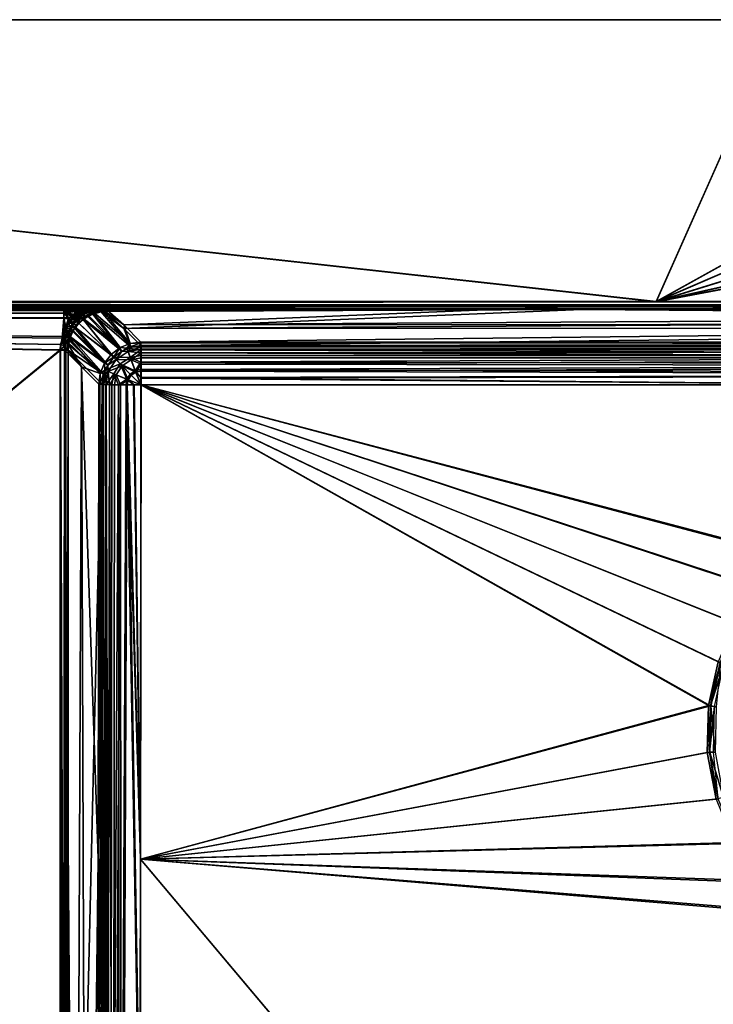
# Model space of a CAD drawing. Units: inches. Extents: x -20.6 to 20.6, y -10 to 10.
# Drawn here: x -0.6 to 6.4, y 0 to 10 of the extents above; entities that cross this region are included whole.
import ezdxf

# ---------------------------------------------------------------- set-up
doc = ezdxf.new("R2010")
doc.units = ezdxf.units.IN
doc.layers.get('0').update_dxf_attribs({"true_color": 0xc2ced6})

msp = doc.modelspace()

# ---------------------------------------------------------------- linework, layer by layer
for points in [[(-20.177, 10.039), (5.843, 7.161), (7.121, 10.039), (-20.177, 10.039)], [(-20.177, 10.039), (-19.23, 7.161), (5.843, 7.161), (-20.177, 10.039)], [(-20.177, 10.039), (-20.177, 10.039), (7.121, 10.039), (-20.177, 10.039)], [(7.121, 10.039), (7.121, 10.039), (-20.177, 10.039), (7.121, 10.039)], [(-20.177, 10.039), (7.121, 10.039), (5.843, 7.166), (-20.177, 10.039)], [(-20.177, 10.039), (5.843, 7.166), (-19.23, 7.165), (-20.177, 10.039)], [(8.041, 8.386), (7.121, 10.039), (5.843, 7.161), (8.041, 8.386)], [(8.041, 8.386), (5.843, 7.166), (7.121, 10.039), (8.041, 8.386)], [(8.089, 8.136), (8.041, 8.386), (5.843, 7.161), (8.089, 8.136)], [(8.089, 8.136), (5.843, 7.166), (8.041, 8.386), (8.089, 8.136)], [(8.24, 7.906), (8.089, 8.136), (5.843, 7.161), (8.24, 7.906)], [(8.24, 7.906), (5.843, 7.166), (8.089, 8.136), (8.24, 7.906)], [(8.47, 7.754), (8.24, 7.906), (5.843, 7.161), (8.47, 7.754)], [(8.47, 7.754), (5.843, 7.166), (8.24, 7.906), (8.47, 7.754)], [(5.843, 7.161), (8.72, 7.707), (8.47, 7.754), (5.843, 7.161)], [(5.843, 7.166), (8.47, 7.754), (8.72, 7.707), (5.843, 7.166)], [(5.843, 7.161), (17.221, 7.161), (8.72, 7.707), (5.843, 7.161)], [(5.843, 7.166), (8.72, 7.707), (17.221, 7.166), (5.843, 7.166)], [(-19.206, 7.128), (-19.23, 7.165), (5.843, 7.166), (-19.206, 7.128)], [(-19.21, 7.132), (5.843, 7.161), (-19.23, 7.161), (-19.21, 7.132)], [(17.221, 7.123), (5.843, 7.161), (-19.21, 7.132), (17.221, 7.123)], [(-19.21, 7.132), (-19.205, 7.097), (17.221, 7.123), (-19.21, 7.132)], [(17.252, 7.135), (-19.206, 7.128), (5.843, 7.166), (17.252, 7.135)], [(17.252, 7.135), (17.221, 7.129), (-19.206, 7.128), (17.252, 7.135)], [(-19.206, 7.128), (17.221, 7.129), (-19.189, 7.12), (-19.206, 7.128)], [(17.221, 7.129), (5.081, 7.122), (-19.189, 7.12), (17.221, 7.129)], [(5.081, 7.122), (17.221, 7.129), (17.132, 7.03), (5.081, 7.122)], [(17.221, 7.166), (17.252, 7.135), (5.843, 7.166), (17.221, 7.166)], [(17.221, 7.161), (5.843, 7.161), (17.221, 7.123), (17.221, 7.161)], [(17.221, 7.123), (-19.205, 7.097), (17.221, 7.095), (17.221, 7.123)], [(-19.205, 7.097), (-19.189, 7.083), (17.221, 7.095), (-19.205, 7.097)], [(5.081, 7.122), (-0.15, 7.11), (-19.189, 7.12), (5.081, 7.122)], [(-19.189, 7.12), (-0.15, 7.11), (-0.198, 7.074), (-19.189, 7.12)], [(-19.189, 7.12), (-0.198, 7.074), (-19.188, 7.089), (-19.189, 7.12)], [(17.221, 7.095), (-19.189, 7.083), (5.081, 7.083), (17.221, 7.095)], [(-19.189, 7.009), (-19.188, 7.089), (-0.198, 7.074), (-19.189, 7.009)], [(5.081, 7.083), (-19.189, 7.083), (-0.149, 7.072), (5.081, 7.083)], [(-19.189, 7.083), (-0.197, 7.048), (-0.149, 7.072), (-19.189, 7.083)], [(-19.189, 7.083), (-19.189, 7.057), (-0.197, 7.048), (-19.189, 7.083)], [(-0.198, 7.074), (-0.198, 6.999), (-19.189, 7.009), (-0.198, 7.074)], [(-0.197, 7.048), (-19.189, 7.057), (-19.189, 7.003), (-0.197, 7.048)], [(-19.189, 7.003), (-0.198, 6.993), (-0.197, 7.048), (-19.189, 7.003)], [(-0.15, 7.11), (-0.082, 7.102), (-0.198, 7.074), (-0.15, 7.11)], [(-0.082, 7.102), (-0.092, 7.061), (-0.198, 7.074), (-0.082, 7.102)], [(-0.092, 7.061), (-0.073, 7.02), (-0.198, 7.074), (-0.092, 7.061)], [(-0.198, 7.074), (-0.073, 7.02), (-0.107, 7.021), (-0.198, 7.074)], [(-0.198, 7.074), (-0.107, 7.021), (-0.153, 7), (-0.198, 7.074)], [(-0.198, 7.074), (-0.153, 7), (-0.198, 6.999), (-0.198, 7.074)], [(-0.197, 7.048), (-0.198, 6.993), (-0.152, 6.993), (-0.197, 7.048)], [(-0.149, 7.072), (-0.197, 7.048), (-0.081, 7.065), (-0.149, 7.072)], [(-0.081, 7.065), (-0.197, 7.048), (-0.089, 7.037), (-0.081, 7.065)], [(-0.089, 7.037), (-0.197, 7.048), (-0.067, 7.007), (-0.089, 7.037)], [(-0.197, 7.048), (-0.104, 7.008), (-0.067, 7.007), (-0.197, 7.048)], [(-0.197, 7.048), (-0.152, 6.993), (-0.104, 7.008), (-0.197, 7.048)], [(-0.037, 7.111), (-0.15, 7.11), (5.081, 7.122), (-0.037, 7.111)], [(-0.082, 7.102), (-0.15, 7.11), (-0.037, 7.111), (-0.082, 7.102)], [(-0.037, 7.072), (5.081, 7.083), (-0.149, 7.072), (-0.037, 7.072)], [(-0.081, 7.065), (-0.037, 7.072), (-0.149, 7.072), (-0.081, 7.065)], [(-0.092, 7.061), (-0.082, 7.102), (-0.049, 7.095), (-0.092, 7.061)], [(-0.049, 7.095), (-0.059, 7.054), (-0.092, 7.061), (-0.049, 7.095)], [(-0.059, 7.054), (-0.073, 7.02), (-0.092, 7.061), (-0.059, 7.054)], [(-0.044, 7.061), (-0.081, 7.065), (-0.089, 7.037), (-0.044, 7.061)], [(-0.089, 7.037), (-0.05, 7.035), (-0.044, 7.061), (-0.089, 7.037)], [(-0.05, 7.035), (-0.089, 7.037), (-0.067, 7.007), (-0.05, 7.035)], [(-0.049, 7.095), (-0.082, 7.102), (-0.037, 7.111), (-0.049, 7.095)], [(-0.044, 7.061), (-0.037, 7.072), (-0.081, 7.065), (-0.044, 7.061)], [(-0.03, 7.046), (-0.073, 7.02), (-0.059, 7.054), (-0.03, 7.046)], [(-0.072, 6.971), (-0.073, 7.02), (-0.03, 7.046), (-0.072, 6.971)], [(-0.03, 7.046), (-0.026, 7.013), (-0.072, 6.971), (-0.03, 7.046)], [(-0.018, 7.027), (-0.05, 7.035), (-0.067, 7.007), (-0.018, 7.027)], [(0, 7.073), (-0.059, 7.054), (-0.049, 7.095), (0, 7.073)], [(-0.03, 7.046), (-0.059, 7.054), (0, 7.073), (-0.03, 7.046)], [(0.009, 7.046), (-0.044, 7.061), (-0.05, 7.035), (0.009, 7.046)], [(-0.018, 7.027), (0.009, 7.046), (-0.05, 7.035), (-0.018, 7.027)], [(-0.037, 7.111), (-0.008, 7.108), (-0.049, 7.095), (-0.037, 7.111)], [(-0.049, 7.095), (-0.008, 7.108), (-0.02, 7.09), (-0.049, 7.095)], [(0, 7.073), (-0.049, 7.095), (-0.02, 7.09), (0, 7.073)], [(-0.037, 7.072), (-0.044, 7.061), (-0.006, 7.07), (-0.037, 7.072)], [(-0.044, 7.061), (-0.015, 7.056), (-0.006, 7.07), (-0.044, 7.061)], [(0.009, 7.046), (-0.015, 7.056), (-0.044, 7.061), (0.009, 7.046)], [(-0.008, 7.108), (-0.037, 7.111), (5.081, 7.122), (-0.008, 7.108)], [(-0.006, 7.07), (5.081, 7.083), (-0.037, 7.072), (-0.006, 7.07)], [(0, 7.073), (0.072, 7.087), (-0.03, 7.046), (0, 7.073)], [(-0.03, 7.046), (0.072, 7.087), (0.052, 7.067), (-0.03, 7.046)], [(0.052, 7.067), (0.027, 7.048), (-0.03, 7.046), (0.052, 7.067)], [(0.027, 7.048), (-0.026, 7.013), (-0.03, 7.046), (0.027, 7.048)], [(-0.026, 7.013), (0.027, 7.048), (0.374, 6.696), (-0.026, 7.013)], [(-0.008, 7.108), (0.018, 7.105), (-0.02, 7.09), (-0.008, 7.108)], [(0.018, 7.105), (0, 7.073), (-0.02, 7.09), (0.018, 7.105)], [(0.009, 7.046), (-0.018, 7.027), (0.011, 7.01), (0.009, 7.046)], [(-0.006, 7.07), (-0.015, 7.056), (0.022, 7.067), (-0.006, 7.07)], [(0.022, 7.067), (-0.015, 7.056), (0.009, 7.046), (0.022, 7.067)], [(0.018, 7.105), (-0.008, 7.108), (5.081, 7.122), (0.018, 7.105)], [(0.022, 7.067), (5.081, 7.083), (-0.006, 7.07), (0.022, 7.067)], [(0.072, 7.087), (0, 7.073), (0.018, 7.105), (0.072, 7.087)], [(0.085, 7.056), (0.022, 7.067), (0.009, 7.046), (0.085, 7.056)], [(0.009, 7.046), (0.011, 7.01), (0.085, 7.056), (0.009, 7.046)], [(0.011, 7.01), (0.067, 7.034), (0.085, 7.056), (0.011, 7.01)], [(0.067, 7.034), (0.011, 7.01), (0.045, 7.014), (0.067, 7.034)], [(0.098, 7.107), (0.018, 7.105), (5.081, 7.122), (0.098, 7.107)], [(0.072, 7.087), (0.018, 7.105), (0.098, 7.107), (0.072, 7.087)], [(0.1, 7.069), (5.081, 7.083), (0.022, 7.067), (0.1, 7.069)], [(0.085, 7.056), (0.1, 7.069), (0.022, 7.067), (0.085, 7.056)], [(0.084, 7.075), (0.374, 6.696), (0.027, 7.048), (0.084, 7.075)], [(0.052, 7.067), (0.084, 7.075), (0.027, 7.048), (0.052, 7.067)], [(0.098, 7.038), (0.045, 7.014), (0.392, 6.661), (0.098, 7.038)], [(0.067, 7.034), (0.045, 7.014), (0.098, 7.038), (0.067, 7.034)], [(0.052, 7.067), (0.072, 7.087), (0.084, 7.075), (0.052, 7.067)], [(0.067, 7.034), (0.113, 7.053), (0.085, 7.056), (0.067, 7.034)], [(0.067, 7.034), (0.098, 7.038), (0.113, 7.053), (0.067, 7.034)], [(0.173, 7.098), (0.072, 7.087), (0.098, 7.107), (0.173, 7.098)], [(0.084, 7.075), (0.072, 7.087), (0.173, 7.098), (0.084, 7.075)], [(0.478, 6.739), (0.084, 7.075), (0.173, 7.098), (0.478, 6.739)], [(0.478, 6.739), (0.374, 6.696), (0.084, 7.075), (0.478, 6.739)], [(0.181, 7.06), (0.1, 7.069), (0.085, 7.056), (0.181, 7.06)], [(0.113, 7.053), (0.181, 7.06), (0.085, 7.056), (0.113, 7.053)], [(0.098, 7.107), (5.081, 7.122), (0.213, 7.104), (0.098, 7.107)], [(0.173, 7.098), (0.098, 7.107), (0.213, 7.104), (0.173, 7.098)], [(0.487, 6.701), (0.181, 7.06), (0.098, 7.038), (0.487, 6.701)], [(0.181, 7.06), (0.113, 7.053), (0.098, 7.038), (0.181, 7.06)], [(0.487, 6.701), (0.098, 7.038), (0.392, 6.661), (0.487, 6.701)], [(0.1, 7.069), (0.214, 7.065), (5.081, 7.083), (0.1, 7.069)], [(0.181, 7.06), (0.214, 7.065), (0.1, 7.069), (0.181, 7.06)], [(0.411, 6.929), (0.173, 7.098), (0.213, 7.104), (0.411, 6.929)], [(0.478, 6.739), (0.173, 7.098), (0.411, 6.929), (0.478, 6.739)], [(0.413, 6.889), (0.214, 7.065), (0.181, 7.06), (0.413, 6.889)], [(0.487, 6.701), (0.413, 6.889), (0.181, 7.06), (0.487, 6.701)], [(0.213, 7.104), (5.081, 7.122), (0.411, 6.929), (0.213, 7.104)], [(0.214, 7.065), (0.413, 6.889), (5.081, 7.083), (0.214, 7.065)], [(0.411, 6.929), (5.081, 7.122), (17.132, 7.03), (0.411, 6.929)], [(17.132, 7.03), (17.042, 6.938), (0.411, 6.929), (17.132, 7.03)], [(17.129, 6.991), (5.081, 7.083), (0.413, 6.889), (17.129, 6.991)], [(17.221, 7.083), (17.221, 7.095), (5.081, 7.083), (17.221, 7.083)], [(5.081, 7.083), (17.129, 6.991), (17.221, 7.083), (5.081, 7.083)], [(-0.234, 6.729), (-19.189, 7.009), (-0.202, 6.808), (-0.234, 6.729)], [(-0.238, 6.672), (-19.189, 7.009), (-0.234, 6.729), (-0.238, 6.672)], [(-19.189, 7.009), (-0.198, 6.999), (-0.202, 6.808), (-19.189, 7.009)], [(-19.187, -8.863), (-19.189, 7.009), (-0.238, 6.672), (-19.187, -8.863)], [(-0.229, 6.728), (-0.217, 6.793), (-19.189, 7.003), (-0.229, 6.728)], [(-0.233, 6.671), (-0.229, 6.728), (-19.189, 7.003), (-0.233, 6.671)], [(-19.189, 7.003), (-0.217, 6.793), (-0.198, 6.993), (-19.189, 7.003)], [(-0.233, 6.671), (-19.189, 7.003), (-19.189, -8.853), (-0.233, 6.671)], [(-0.217, 6.793), (-0.196, 6.855), (-0.198, 6.993), (-0.217, 6.793)], [(-0.198, 6.999), (-0.179, 6.901), (-0.202, 6.857), (-0.198, 6.999)], [(-0.202, 6.808), (-0.198, 6.999), (-0.202, 6.857), (-0.202, 6.808)], [(-0.198, 6.999), (-0.153, 7), (-0.179, 6.901), (-0.198, 6.999)], [(-0.198, 6.993), (-0.174, 6.899), (-0.152, 6.993), (-0.198, 6.993)], [(-0.198, 6.993), (-0.196, 6.855), (-0.174, 6.899), (-0.198, 6.993)], [(-0.153, 7), (-0.151, 6.947), (-0.179, 6.901), (-0.153, 7)], [(-0.179, 6.901), (-0.129, 6.977), (-0.113, 6.923), (-0.179, 6.901)], [(-0.151, 6.947), (-0.129, 6.977), (-0.179, 6.901), (-0.151, 6.947)], [(-0.152, 6.993), (-0.174, 6.899), (-0.147, 6.944), (-0.152, 6.993)], [(-0.147, 6.944), (-0.174, 6.899), (-0.133, 6.887), (-0.147, 6.944)], [(-0.073, 7.02), (-0.153, 7), (-0.107, 7.021), (-0.073, 7.02)], [(-0.073, 7.02), (-0.129, 6.977), (-0.153, 7), (-0.073, 7.02)], [(-0.153, 7), (-0.129, 6.977), (-0.151, 6.947), (-0.153, 7)], [(-0.067, 7.007), (-0.104, 7.008), (-0.152, 6.993), (-0.067, 7.007)], [(-0.067, 7.007), (-0.152, 6.993), (-0.125, 6.973), (-0.067, 7.007)], [(-0.152, 6.993), (-0.147, 6.944), (-0.125, 6.973), (-0.152, 6.993)], [(-0.147, 6.944), (-0.097, 6.941), (-0.125, 6.973), (-0.147, 6.944)], [(-0.147, 6.944), (-0.133, 6.887), (-0.097, 6.941), (-0.147, 6.944)], [(-0.133, 6.887), (-0.074, 6.922), (-0.097, 6.941), (-0.133, 6.887)], [(-0.129, 6.977), (-0.073, 7.02), (-0.113, 6.923), (-0.129, 6.977)], [(-0.067, 7.007), (-0.125, 6.973), (-0.097, 6.941), (-0.067, 7.007)], [(-0.113, 6.923), (-0.073, 7.02), (-0.072, 6.971), (-0.113, 6.923)], [(0.283, 6.627), (-0.113, 6.923), (-0.072, 6.971), (0.283, 6.627)], [(-0.097, 6.941), (-0.044, 6.979), (-0.067, 7.007), (-0.097, 6.941)], [(-0.097, 6.941), (-0.074, 6.922), (-0.044, 6.979), (-0.097, 6.941)], [(0.311, 6.599), (-0.045, 6.944), (-0.082, 6.9), (0.311, 6.599)], [(-0.045, 6.944), (-0.074, 6.922), (-0.082, 6.9), (-0.045, 6.944)], [(-0.074, 6.922), (-0.045, 6.944), (-0.044, 6.979), (-0.074, 6.922)], [(-0.026, 7.013), (0.283, 6.627), (-0.072, 6.971), (-0.026, 7.013)], [(-0.018, 7.027), (-0.067, 7.007), (-0.044, 6.979), (-0.018, 7.027)], [(0.011, 7.01), (-0.045, 6.944), (-0.002, 6.982), (0.011, 7.01)], [(-0.045, 6.944), (0.011, 7.01), (-0.044, 6.979), (-0.045, 6.944)], [(-0.002, 6.982), (-0.045, 6.944), (0.311, 6.599), (-0.002, 6.982)], [(-0.044, 6.979), (0.011, 7.01), (-0.018, 7.027), (-0.044, 6.979)], [(0.374, 6.696), (0.283, 6.627), (-0.026, 7.013), (0.374, 6.696)], [(0.392, 6.661), (0.045, 7.014), (-0.002, 6.982), (0.392, 6.661)], [(0.045, 7.014), (0.011, 7.01), (-0.002, 6.982), (0.045, 7.014)], [(-0.002, 6.982), (0.311, 6.599), (0.392, 6.661), (-0.002, 6.982)], [(0.586, 6.753), (0.411, 6.929), (17.042, 6.938), (0.586, 6.753)], [(0.411, 6.929), (0.586, 6.753), (0.478, 6.739), (0.411, 6.929)], [(0.413, 6.889), (17.037, 6.899), (17.129, 6.991), (0.413, 6.889)], [(17.042, 6.938), (11.431, 6.754), (0.586, 6.753), (17.042, 6.938)], [(-0.184, 6.803), (-0.196, 6.855), (-0.217, 6.793), (-0.184, 6.803)], [(-0.179, 6.901), (-0.168, 6.844), (-0.202, 6.857), (-0.179, 6.901)], [(-0.202, 6.808), (-0.202, 6.857), (-0.168, 6.844), (-0.202, 6.808)], [(-0.168, 6.844), (-0.168, 6.82), (-0.202, 6.808), (-0.168, 6.844)], [(-0.174, 6.899), (-0.196, 6.855), (-0.16, 6.864), (-0.174, 6.899)], [(-0.196, 6.855), (-0.147, 6.834), (-0.16, 6.864), (-0.196, 6.855)], [(-0.184, 6.803), (-0.147, 6.834), (-0.196, 6.855), (-0.184, 6.803)], [(-0.147, 6.834), (-0.184, 6.803), (-0.151, 6.793), (-0.147, 6.834)], [(-0.179, 6.901), (-0.113, 6.923), (-0.136, 6.888), (-0.179, 6.901)], [(-0.168, 6.844), (-0.179, 6.901), (-0.136, 6.888), (-0.168, 6.844)], [(-0.133, 6.887), (-0.174, 6.899), (-0.16, 6.864), (-0.133, 6.887)], [(-0.168, 6.82), (-0.136, 6.888), (0.215, 6.537), (-0.168, 6.82)], [(-0.136, 6.888), (-0.168, 6.82), (-0.168, 6.844), (-0.136, 6.888)], [(-0.16, 6.864), (-0.147, 6.834), (-0.133, 6.887), (-0.16, 6.864)], [(-0.122, 6.846), (-0.151, 6.793), (-0.132, 6.805), (-0.122, 6.846)], [(-0.147, 6.834), (-0.151, 6.793), (-0.122, 6.846), (-0.147, 6.834)], [(-0.147, 6.834), (-0.122, 6.846), (-0.133, 6.887), (-0.147, 6.834)], [(-0.113, 6.923), (0.215, 6.537), (-0.136, 6.888), (-0.113, 6.923)], [(-0.133, 6.887), (-0.104, 6.87), (-0.074, 6.922), (-0.133, 6.887)], [(-0.122, 6.846), (-0.104, 6.87), (-0.133, 6.887), (-0.122, 6.846)], [(-0.132, 6.805), (0.248, 6.518), (-0.104, 6.87), (-0.132, 6.805)], [(-0.104, 6.87), (-0.122, 6.846), (-0.132, 6.805), (-0.104, 6.87)], [(-0.113, 6.923), (0.283, 6.627), (0.215, 6.537), (-0.113, 6.923)], [(-0.082, 6.9), (-0.074, 6.922), (-0.104, 6.87), (-0.082, 6.9)], [(-0.082, 6.9), (-0.104, 6.87), (0.248, 6.518), (-0.082, 6.9)], [(-0.082, 6.9), (0.248, 6.518), (0.311, 6.599), (-0.082, 6.9)], [(17.037, 6.899), (0.413, 6.889), (0.588, 6.714), (17.037, 6.899)], [(0.413, 6.889), (0.487, 6.701), (0.588, 6.714), (0.413, 6.889)], [(0.588, 6.714), (11.431, 6.714), (17.037, 6.899), (0.588, 6.714)], [(-0.195, 6.714), (-0.238, 6.672), (-0.234, 6.729), (-0.195, 6.714)], [(-0.202, 6.808), (-0.221, 6.764), (-0.234, 6.729), (-0.202, 6.808)], [(-0.195, 6.714), (-0.234, 6.729), (-0.221, 6.764), (-0.195, 6.714)], [(-0.189, 6.713), (-0.229, 6.728), (-0.233, 6.671), (-0.189, 6.713)], [(-0.217, 6.793), (-0.229, 6.728), (-0.209, 6.762), (-0.217, 6.793)], [(-0.189, 6.713), (-0.209, 6.762), (-0.229, 6.728), (-0.189, 6.713)], [(-0.168, 6.82), (-0.221, 6.764), (-0.202, 6.808), (-0.168, 6.82)], [(-0.168, 6.82), (-0.181, 6.774), (-0.221, 6.764), (-0.168, 6.82)], [(-0.181, 6.774), (-0.195, 6.714), (-0.221, 6.764), (-0.181, 6.774)], [(-0.184, 6.803), (-0.217, 6.793), (-0.209, 6.762), (-0.184, 6.803)], [(-0.184, 6.803), (-0.209, 6.762), (-0.171, 6.754), (-0.184, 6.803)], [(-0.171, 6.754), (-0.209, 6.762), (-0.189, 6.713), (-0.171, 6.754)], [(-0.181, 6.774), (-0.019, 6.499), (-0.195, 6.714), (-0.181, 6.774)], [(-0.171, 6.754), (-0.189, 6.713), (-0.16, 6.71), (-0.171, 6.754)], [(-0.151, 6.793), (-0.184, 6.803), (-0.171, 6.754), (-0.151, 6.793)], [(-0.168, 6.82), (0.171, 6.432), (-0.181, 6.774), (-0.168, 6.82)], [(-0.019, 6.499), (-0.181, 6.774), (0.171, 6.432), (-0.019, 6.499)], [(-0.132, 6.805), (-0.151, 6.793), (-0.171, 6.754), (-0.132, 6.805)], [(-0.171, 6.754), (-0.143, 6.766), (-0.132, 6.805), (-0.171, 6.754)], [(-0.143, 6.766), (-0.171, 6.754), (-0.16, 6.71), (-0.143, 6.766)], [(0.171, 6.432), (-0.168, 6.82), (0.215, 6.537), (0.171, 6.432)], [(-0.16, 6.71), (-0.151, 6.728), (-0.143, 6.766), (-0.16, 6.71)], [(-0.155, 6.671), (-0.151, 6.728), (-0.16, 6.71), (-0.155, 6.671)], [(0.209, 6.423), (-0.151, 6.728), (-0.155, 6.671), (0.209, 6.423)], [(-0.151, 6.728), (0.209, 6.423), (-0.143, 6.766), (-0.151, 6.728)], [(-0.132, 6.805), (-0.143, 6.766), (0.209, 6.423), (-0.132, 6.805)], [(0.209, 6.423), (0.248, 6.518), (-0.132, 6.805), (0.209, 6.423)], [(0.442, 6.689), (0.374, 6.696), (0.478, 6.739), (0.442, 6.689)], [(0.442, 6.689), (0.478, 6.739), (0.585, 6.743), (0.442, 6.689)], [(0.585, 6.743), (0.585, 6.717), (0.442, 6.689), (0.585, 6.743)], [(0.478, 6.739), (0.586, 6.753), (0.585, 6.743), (0.478, 6.739)], [(11.431, 6.754), (0.585, 6.743), (0.586, 6.753), (11.431, 6.754)], [(0.585, 6.743), (11.431, 6.754), (16.856, 6.734), (0.585, 6.743)], [(16.856, 6.734), (0.585, 6.717), (0.585, 6.743), (16.856, 6.734)], [(0.585, 6.717), (16.856, 6.734), (16.856, 6.687), (0.585, 6.717)], [(-19.189, -8.853), (-0.233, -8.522), (-0.233, 6.671), (-19.189, -8.853)], [(-0.238, 6.672), (-0.238, -8.522), (-19.187, -8.863), (-0.238, 6.672)], [(-0.195, 6.714), (-0.194, 6.673), (-0.238, 6.672), (-0.195, 6.714)], [(-0.207, -8.524), (-0.238, 6.672), (-0.194, 6.673), (-0.207, -8.524)], [(-0.207, -8.524), (-0.238, -8.522), (-0.238, 6.672), (-0.207, -8.524)], [(-0.179, 6.671), (-0.189, 6.713), (-0.233, 6.671), (-0.179, 6.671)], [(-0.179, -8.522), (-0.179, 6.671), (-0.233, 6.671), (-0.179, -8.522)], [(-0.233, 6.671), (-0.233, -8.522), (-0.179, -8.522), (-0.233, 6.671)], [(-0.194, 6.673), (-0.194, -8.524), (-0.207, -8.524), (-0.194, 6.673)], [(-0.195, 6.714), (-0.019, 6.499), (-0.194, 6.673), (-0.195, 6.714)], [(-0.081, -8.412), (-0.194, -8.524), (-0.194, 6.673), (-0.081, -8.412)], [(-0.194, 6.673), (-0.019, 6.499), (-0.081, -8.412), (-0.194, 6.673)], [(-0.189, 6.713), (-0.179, 6.671), (-0.16, 6.71), (-0.189, 6.713)], [(-0.16, 6.71), (-0.179, 6.671), (-0.155, 6.671), (-0.16, 6.71)], [(-0.179, -8.522), (-0.155, -8.522), (-0.155, 6.671), (-0.179, -8.522)], [(-0.155, 6.671), (-0.179, 6.671), (-0.179, -8.522), (-0.155, 6.671)], [(0.195, 6.321), (-0.155, 6.671), (-0.155, -8.522), (0.195, 6.321)], [(-0.155, 6.671), (0.195, 6.321), (0.209, 6.423), (-0.155, 6.671)], [(0.215, 6.537), (0.283, 6.627), (0.306, 6.599), (0.215, 6.537)], [(0.306, 6.599), (0.283, 6.627), (0.374, 6.696), (0.306, 6.599)], [(0.374, 6.696), (0.442, 6.689), (0.306, 6.599), (0.374, 6.696)], [(0.306, 6.599), (0.442, 6.689), (0.478, 6.596), (0.306, 6.599)], [(0.392, 6.661), (0.311, 6.599), (0.333, 6.575), (0.392, 6.661)], [(0.333, 6.575), (0.455, 6.655), (0.392, 6.661), (0.333, 6.575)], [(0.488, 6.571), (0.455, 6.655), (0.333, 6.575), (0.488, 6.571)], [(0.455, 6.655), (0.487, 6.701), (0.392, 6.661), (0.455, 6.655)], [(0.442, 6.689), (0.585, 6.717), (0.585, 6.674), (0.442, 6.689)], [(0.585, 6.674), (0.478, 6.596), (0.442, 6.689), (0.585, 6.674)], [(0.455, 6.655), (0.588, 6.681), (0.588, 6.704), (0.455, 6.655)], [(0.588, 6.704), (0.487, 6.701), (0.455, 6.655), (0.588, 6.704)], [(0.455, 6.655), (0.588, 6.642), (0.588, 6.681), (0.455, 6.655)], [(0.588, 6.642), (0.455, 6.655), (0.488, 6.571), (0.588, 6.642)], [(0.585, 6.674), (0.586, 6.617), (0.478, 6.596), (0.585, 6.674)], [(0.487, 6.701), (0.588, 6.704), (0.588, 6.714), (0.487, 6.701)], [(0.588, 6.642), (0.488, 6.571), (0.588, 6.59), (0.588, 6.642)], [(16.856, 6.687), (0.585, 6.674), (0.585, 6.717), (16.856, 6.687)], [(0.585, 6.674), (16.856, 6.687), (16.855, 6.617), (0.585, 6.674)], [(16.855, 6.617), (0.586, 6.617), (0.585, 6.674), (16.855, 6.617)], [(11.431, 6.714), (0.588, 6.714), (0.588, 6.704), (11.431, 6.714)], [(0.588, 6.704), (16.853, 6.696), (11.431, 6.714), (0.588, 6.704)], [(16.853, 6.696), (0.588, 6.704), (0.588, 6.681), (16.853, 6.696)], [(16.853, 6.654), (16.853, 6.696), (0.588, 6.681), (16.853, 6.654)], [(0.588, 6.681), (0.588, 6.642), (16.853, 6.654), (0.588, 6.681)], [(16.853, 6.59), (16.853, 6.654), (0.588, 6.642), (16.853, 6.59)], [(0.588, 6.642), (0.588, 6.59), (16.853, 6.59), (0.588, 6.642)], [(0.218, 6.465), (0.171, 6.432), (0.215, 6.537), (0.218, 6.465)], [(0.215, 6.537), (0.306, 6.599), (0.218, 6.465), (0.215, 6.537)], [(0.218, 6.465), (0.306, 6.599), (0.376, 6.529), (0.218, 6.465)], [(0.376, 6.529), (0.309, 6.427), (0.218, 6.465), (0.376, 6.529)], [(0.248, 6.518), (0.333, 6.575), (0.311, 6.599), (0.248, 6.518)], [(0.248, 6.518), (0.252, 6.452), (0.333, 6.575), (0.248, 6.518)], [(0.395, 6.51), (0.333, 6.575), (0.252, 6.452), (0.395, 6.51)], [(0.478, 6.596), (0.376, 6.529), (0.306, 6.599), (0.478, 6.596)], [(0.443, 6.374), (0.309, 6.427), (0.376, 6.529), (0.443, 6.374)], [(0.333, 6.575), (0.395, 6.51), (0.488, 6.571), (0.333, 6.575)], [(0.376, 6.529), (0.478, 6.596), (0.529, 6.46), (0.376, 6.529)], [(0.529, 6.46), (0.478, 6.426), (0.376, 6.529), (0.529, 6.46)], [(0.376, 6.529), (0.478, 6.426), (0.443, 6.374), (0.376, 6.529)], [(0.536, 6.447), (0.488, 6.571), (0.395, 6.51), (0.536, 6.447)], [(0.478, 6.596), (0.586, 6.617), (0.586, 6.547), (0.478, 6.596)], [(0.478, 6.596), (0.586, 6.547), (0.529, 6.46), (0.478, 6.596)], [(0.488, 6.571), (0.588, 6.527), (0.588, 6.59), (0.488, 6.571)], [(0.488, 6.571), (0.536, 6.447), (0.588, 6.527), (0.488, 6.571)], [(0.529, 6.46), (0.586, 6.547), (0.587, 6.471), (0.529, 6.46)], [(0.536, 6.447), (0.588, 6.457), (0.588, 6.527), (0.536, 6.447)], [(16.855, 6.617), (16.855, 6.528), (0.586, 6.547), (16.855, 6.617)], [(0.586, 6.547), (0.586, 6.617), (16.855, 6.617), (0.586, 6.547)], [(0.587, 6.471), (0.586, 6.547), (16.855, 6.528), (0.587, 6.471)], [(16.855, 6.528), (16.854, 6.424), (0.587, 6.471), (16.855, 6.528)], [(16.853, 6.59), (0.588, 6.59), (0.588, 6.527), (16.853, 6.59)], [(0.588, 6.527), (16.853, 6.508), (16.853, 6.59), (0.588, 6.527)], [(16.853, 6.508), (0.588, 6.527), (0.588, 6.457), (16.853, 6.508)], [(0.031, -8.299), (-0.081, -8.412), (-0.019, 6.499), (0.031, -8.299)], [(-0.019, 6.499), (0.171, 6.432), (0.156, 6.324), (-0.019, 6.499)], [(0.152, 1.486), (0.031, -8.299), (-0.019, 6.499), (0.152, 1.486)], [(-0.019, 6.499), (0.156, 6.324), (0.152, 1.486), (-0.019, 6.499)], [(0.171, 6.432), (0.167, 6.323), (0.156, 6.324), (0.171, 6.432)], [(0.218, 6.465), (0.192, 6.322), (0.167, 6.323), (0.218, 6.465)], [(0.167, 6.323), (0.171, 6.432), (0.218, 6.465), (0.167, 6.323)], [(0.218, 6.465), (0.234, 6.321), (0.192, 6.322), (0.218, 6.465)], [(0.252, 6.452), (0.209, 6.423), (0.205, 6.32), (0.252, 6.452)], [(0.205, 6.32), (0.229, 6.319), (0.252, 6.452), (0.205, 6.32)], [(0.252, 6.452), (0.248, 6.518), (0.209, 6.423), (0.252, 6.452)], [(0.309, 6.427), (0.234, 6.321), (0.218, 6.465), (0.309, 6.427)], [(0.252, 6.452), (0.229, 6.319), (0.266, 6.318), (0.252, 6.452)], [(0.234, 6.321), (0.309, 6.427), (0.291, 6.319), (0.234, 6.321)], [(0.252, 6.452), (0.334, 6.418), (0.395, 6.51), (0.252, 6.452)], [(0.334, 6.418), (0.252, 6.452), (0.266, 6.318), (0.334, 6.418)], [(0.309, 6.427), (0.359, 6.318), (0.291, 6.319), (0.309, 6.427)], [(0.443, 6.374), (0.359, 6.318), (0.309, 6.427), (0.443, 6.374)], [(0.395, 6.51), (0.334, 6.418), (0.456, 6.368), (0.395, 6.51)], [(0.395, 6.51), (0.488, 6.416), (0.536, 6.447), (0.395, 6.51)], [(0.456, 6.368), (0.488, 6.416), (0.395, 6.51), (0.456, 6.368)], [(0.478, 6.426), (0.586, 6.317), (0.443, 6.374), (0.478, 6.426)], [(0.529, 6.46), (0.586, 6.317), (0.478, 6.426), (0.529, 6.46)], [(0.536, 6.447), (0.488, 6.416), (0.588, 6.315), (0.536, 6.447)], [(0.529, 6.46), (0.587, 6.471), (0.585, 6.391), (0.529, 6.46)], [(0.529, 6.46), (0.585, 6.391), (0.586, 6.317), (0.529, 6.46)], [(0.536, 6.447), (0.588, 6.385), (0.588, 6.457), (0.536, 6.447)], [(0.536, 6.447), (0.588, 6.315), (0.588, 6.385), (0.536, 6.447)], [(16.854, 6.424), (0.585, 6.391), (0.587, 6.471), (16.854, 6.424)], [(0.588, 6.457), (16.853, 6.415), (16.853, 6.508), (0.588, 6.457)], [(16.853, 6.415), (0.588, 6.457), (0.588, 6.385), (16.853, 6.415)], [(0.209, 6.423), (0.195, 6.321), (0.205, 6.32), (0.209, 6.423)], [(0.266, 6.318), (0.318, 6.317), (0.334, 6.418), (0.266, 6.318)], [(0.334, 6.418), (0.318, 6.317), (0.379, 6.316), (0.334, 6.418)], [(0.456, 6.368), (0.334, 6.418), (0.379, 6.316), (0.456, 6.368)], [(0.443, 6.374), (0.435, 6.316), (0.359, 6.318), (0.443, 6.374)], [(0.456, 6.368), (0.379, 6.316), (0.448, 6.316), (0.456, 6.368)], [(0.435, 6.316), (0.443, 6.374), (0.512, 6.318), (0.435, 6.316)], [(0.586, 6.317), (0.512, 6.318), (0.443, 6.374), (0.586, 6.317)], [(0.448, 6.316), (0.519, 6.315), (0.456, 6.368), (0.448, 6.316)], [(0.488, 6.416), (0.456, 6.368), (0.588, 6.315), (0.488, 6.416)], [(0.588, 6.315), (0.456, 6.368), (0.519, 6.315), (0.588, 6.315)], [(16.854, 6.424), (8.721, 6.317), (0.585, 6.391), (16.854, 6.424)], [(8.721, 6.317), (0.586, 6.317), (0.585, 6.391), (8.721, 6.317)], [(16.853, 6.415), (0.588, 6.385), (8.721, 6.315), (16.853, 6.415)], [(8.721, 6.315), (0.588, 6.385), (0.588, 6.315), (8.721, 6.315)], [(-0.155, -8.522), (0.183, -8.184), (0.195, 6.321), (-0.155, -8.522)], [(0.152, 1.486), (0.192, 6.322), (0.148, -3.349), (0.152, 1.486)], [(0.192, 6.322), (0.163, -8.188), (0.148, -3.349), (0.192, 6.322)], [(0.152, 1.486), (0.156, 6.324), (0.167, 6.323), (0.152, 1.486)], [(0.167, 6.323), (0.192, 6.322), (0.152, 1.486), (0.167, 6.323)], [(0.21, -8.19), (0.163, -8.188), (0.192, 6.322), (0.21, -8.19)], [(0.195, 6.321), (0.183, -8.184), (0.205, 6.32), (0.195, 6.321)], [(0.229, 6.319), (0.205, 6.32), (0.183, -8.184), (0.229, 6.319)], [(0.183, -8.184), (0.201, -8.185), (0.229, 6.319), (0.183, -8.184)], [(0.192, 6.322), (0.234, 6.321), (0.21, -8.19), (0.192, 6.322)], [(0.229, 6.319), (0.201, -8.185), (0.242, -8.187), (0.229, 6.319)], [(0.278, -8.191), (0.21, -8.19), (0.234, 6.321), (0.278, -8.191)], [(0.242, -8.187), (0.266, 6.318), (0.229, 6.319), (0.242, -8.187)], [(0.234, 6.321), (0.291, 6.319), (0.278, -8.191), (0.234, 6.321)], [(0.266, 6.318), (0.242, -8.187), (0.305, -8.188), (0.266, 6.318)], [(0.305, -8.188), (0.318, 6.317), (0.266, 6.318), (0.305, -8.188)], [(0.278, -8.191), (0.291, 6.319), (0.359, 6.318), (0.278, -8.191)], [(0.359, 6.318), (0.368, -8.191), (0.278, -8.191), (0.359, 6.318)], [(0.379, 6.316), (0.318, 6.317), (0.305, -8.188), (0.379, 6.316)], [(0.305, -8.188), (0.385, -8.189), (0.379, 6.316), (0.305, -8.188)], [(0.435, 6.316), (0.368, -8.191), (0.359, 6.318), (0.435, 6.316)], [(0.368, -8.191), (0.435, 6.316), (0.577, -1.744), (0.368, -8.191)], [(0.448, 6.316), (0.379, 6.316), (0.385, -8.189), (0.448, 6.316)], [(0.385, -8.189), (0.582, -1.743), (0.448, 6.316), (0.385, -8.189)], [(0.512, 6.318), (0.581, 1.479), (0.435, 6.316), (0.512, 6.318)], [(0.435, 6.316), (0.581, 1.479), (0.577, -1.744), (0.435, 6.316)], [(0.448, 6.316), (0.582, -1.743), (0.584, 1.48), (0.448, 6.316)], [(0.519, 6.315), (0.448, 6.316), (0.584, 1.48), (0.519, 6.315)], [(0.512, 6.318), (0.586, 6.317), (0.581, 1.479), (0.512, 6.318)], [(0.519, 6.315), (0.584, 1.48), (0.588, 6.315), (0.519, 6.315)], [(6.374, 3.046), (0.581, 1.479), (0.586, 6.317), (6.374, 3.046)], [(0.588, 6.315), (0.584, 1.48), (6.396, 3.043), (0.588, 6.315)], [(7.208, 4.573), (6.886, 4.248), (0.586, 6.317), (7.208, 4.573)], [(0.586, 6.317), (6.645, 3.889), (6.474, 3.492), (0.586, 6.317)], [(0.586, 6.317), (6.886, 4.248), (6.645, 3.889), (0.586, 6.317)], [(0.586, 6.317), (6.474, 3.492), (6.374, 3.046), (0.586, 6.317)], [(0.586, 6.317), (8.721, 6.317), (7.208, 4.573), (0.586, 6.317)], [(7.222, 4.557), (0.588, 6.315), (6.903, 4.234), (7.222, 4.557)], [(0.588, 6.315), (6.495, 3.486), (6.665, 3.879), (0.588, 6.315)], [(0.588, 6.315), (6.665, 3.879), (6.903, 4.234), (0.588, 6.315)], [(6.396, 3.043), (6.495, 3.486), (0.588, 6.315), (6.396, 3.043)], [(0.588, 6.315), (7.222, 4.557), (8.721, 6.315), (0.588, 6.315)], [(6.374, 3.046), (6.474, 3.492), (6.497, 3.483), (6.374, 3.046)], [(6.497, 3.483), (6.398, 3.041), (6.374, 3.046), (6.497, 3.483)], [(6.532, 3.472), (6.495, 3.486), (6.396, 3.043), (6.532, 3.472)], [(6.396, 3.043), (6.435, 3.037), (6.532, 3.472), (6.396, 3.043)], [(6.452, 3.033), (6.398, 3.041), (6.497, 3.483), (6.452, 3.033)], [(6.363, 2.569), (0.581, 1.479), (6.374, 3.046), (6.363, 2.569)], [(6.385, 2.571), (6.396, 3.043), (0.584, 1.48), (6.385, 2.571)], [(6.363, 2.569), (6.374, 3.046), (6.398, 3.041), (6.363, 2.569)], [(6.398, 3.041), (6.388, 2.569), (6.363, 2.569), (6.398, 3.041)], [(6.435, 3.037), (6.396, 3.043), (6.385, 2.571), (6.435, 3.037)], [(6.385, 2.571), (6.425, 2.573), (6.435, 3.037), (6.385, 2.571)], [(6.442, 2.572), (6.388, 2.569), (6.398, 3.041), (6.442, 2.572)], [(6.398, 3.041), (6.452, 3.033), (6.442, 2.572), (6.398, 3.041)], [(6.452, 2.09), (0.581, 1.479), (6.363, 2.569), (6.452, 2.09)], [(6.473, 2.096), (6.385, 2.571), (0.584, 1.48), (6.473, 2.096)], [(6.452, 2.09), (6.363, 2.569), (6.388, 2.569), (6.452, 2.09)], [(6.425, 2.573), (6.385, 2.571), (6.473, 2.096), (6.425, 2.573)], [(6.442, 2.572), (6.527, 2.109), (6.388, 2.569), (6.442, 2.572)], [(6.388, 2.569), (6.527, 2.109), (6.452, 2.09), (6.388, 2.569)], [(0.581, 1.479), (6.452, 2.09), (6.636, 1.639), (0.581, 1.479)], [(0.584, 1.48), (6.656, 1.65), (6.473, 2.096), (0.584, 1.48)], [(6.636, 1.639), (6.903, 1.243), (0.581, 1.479), (6.636, 1.639)], [(6.656, 1.65), (0.584, 1.48), (6.92, 1.258), (6.656, 1.65)], [(0.148, -3.349), (0.031, -8.299), (0.152, 1.486), (0.148, -3.349)], [(8.721, -8.192), (0.577, -1.744), (0.581, 1.479), (8.721, -8.192)], [(0.581, 1.479), (7.228, 0.921), (8.721, -8.192), (0.581, 1.479)], [(7.228, 0.921), (0.581, 1.479), (6.903, 1.243), (7.228, 0.921)], [(0.584, 1.48), (0.582, -1.743), (8.721, -8.19), (0.584, 1.48)], [(8.721, -8.19), (7.242, 0.939), (0.584, 1.48), (8.721, -8.19)], [(7.242, 0.939), (6.92, 1.258), (0.584, 1.48), (7.242, 0.939)]]:
    msp.add_lwpolyline(points)

doc.saveas('drawing.dxf')
